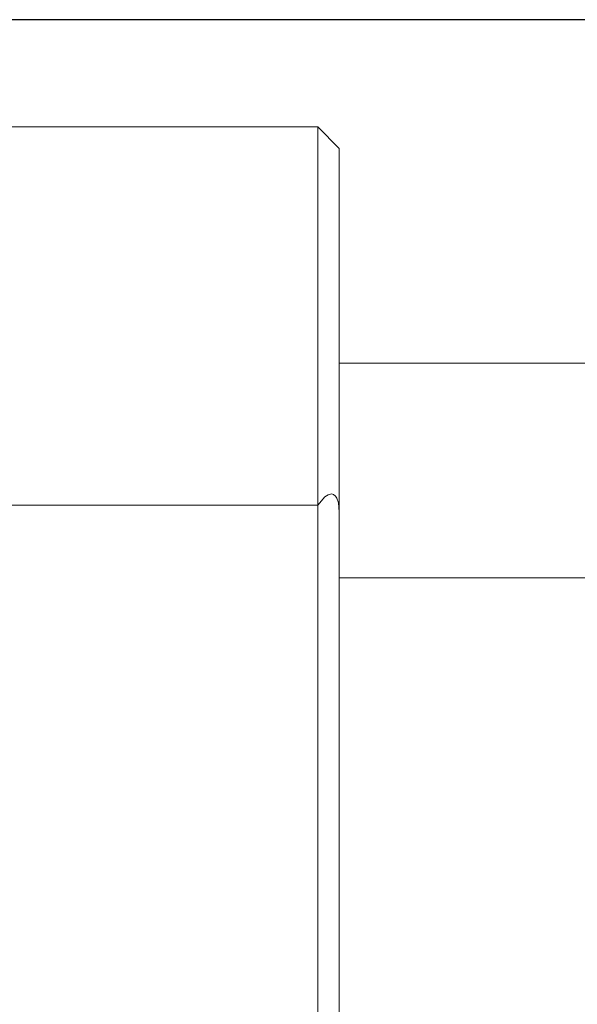
# Model space of a CAD drawing. Extents: x 5 to 2345, y 5 to 1607.
# Drawn here: x 511 to 537, y 371 to 417 of the extents above; entities that cross this region are included whole.
import ezdxf

# ---------------------------------------------------------------- set-up
doc = ezdxf.new("R2010")
doc.units = 0
doc.header["$LTSCALE"] = 6
doc.layers.get('DEFPOINTS').update_dxf_attribs({"linetype": 'CONTINUOUS'})
doc.layers.add('dim', color=225, linetype='CONTINUOUS')
doc.layers.add('EXT-600H-3D', color=7, linetype='CONTINUOUS')
doc.styles.get("Standard").update_dxf_attribs({"font": 'romant.shx', "bigfont": 'chineset.shx'})
doc.dimstyles.get("Standard").update_dxf_attribs({"dimtxt": 2.5, "dimasz": 2.5, "dimexe": 1.25, "dimexo": 0.625, "dimtad": 1, "dimdec": 4, "dimdsep": 46, "dimlunit": 6, "dimtxsty": 'Standard', "dimcen": 2.5, "dimadec": 0, "dimazin": 0, "dimtfac": 1, "dimtdec": 4, "dimtmove": 0, "dimatfit": 3, "dimfxl": 0, "dimtolj": 1, "dimtzin": 0, "dimarcsym": 0})

# ---------------------------------------------------------------- blocks, each defined once
blk = doc.blocks.new('*D25')
at = {"layer": 'DEFPOINTS', "color": 0}
for p in [(391.935, 417.323), (689.361, 417.323), (613.361, 277.323)]:
    blk.add_point(p, dxfattribs=at)
at = {"layer": 'dim', "color": 225, "lineweight": -2}
for p, q in [((684.486, 417.323), (387.06, 417.323)), ((391.935, 293.573), (391.935, 401.073)), ((608.486, 277.323), (387.06, 277.323))]:
    blk.add_line(p, q, dxfattribs=at)
at = {"layer": 'dim', "color": 225}
for points in [[(389.227, 401.073), (394.644, 401.073), (391.935, 417.323)], [(389.227, 293.573), (394.644, 293.573), (391.935, 277.323)]]:
    blk.add_solid(points, dxfattribs=at)
at = {"layer": 'dim', "color": 220, "insert": (377.31, 347.323), "char_height": 19.5, "attachment_point": 5, "rotation": 90}
blk.add_mtext('\\A1;140', dxfattribs=at)
blk = doc.blocks.new('EXT-600H-3DF')
at = {"layer": 'EXT-600H-3D', "color": 7, "linetype": 'Continuous', "lineweight": 15}
for p, q in [((-430, 135), (-387, 135)), ((-387, 25), (-387, 135)), ((-386, 134), (-387, 135)), ((-386, 134), (-386, 26)), ((-332.705, 124), (-386, 124)), ((-387, 117.38), (-430, 117.38)), ((-386, 114), (-333.456, 114))]:
    blk.add_line(p, q, dxfattribs=at)
at = {"layer": 'EXT-600H-3D', "color": 7, "linetype": 'Continuous', "lineweight": 15, "flags": 128}
blk.add_lwpolyline([(-387, 117.38), (-386.667, 117.765), (-386.521, 117.861), (-386.362, 117.901), (-386.26, 117.877), (-386.169, 117.805), (-386.104, 117.702), (-386.037, 117.491), (-386, 117.071)], dxfattribs=at)

msp = doc.modelspace()

# ---------------------------------------------------------------- block references
at = {"layer": 'EXT-600H-3D', "color": 7, "linetype": 'Continuous'}
msp.add_blockref('EXT-600H-3DF', (911.861, 277.323), dxfattribs=at)

# ---------------------------------------------------------------- dimensions: what is measured, and where the dimension line sits
at = {"layer": 'dim', "color": 220}
dim = msp.add_linear_dim(base=(391.935, 417.323), p1=(613.361, 277.323), p2=(689.361, 417.323), angle=90, dimstyle='Standard', override={"dimscale": 6.5, "dimtxt": 3, "dimexe": 0.75, "dimexo": 0.75, "dimgap": 0.75, "dimtad": 3, "dimdec": 2, "dimlunit": 2, "dimcen": 0, "dimclrd": 225, "dimclre": 225, "dimclrt": 220, "dimadec": 2, "dimazin": 2, "dimtp": 0.04, "dimtfac": 0.6, "dimtdec": 8, "dimtofl": 0, "dimatfit": 2, "dimtzin": 8}, dxfattribs=at)
dim.commit()
dim.dimension.update_dxf_attribs({"geometry": '*D25', "text_midpoint": (377.31, 347.323)})

doc.saveas('drawing.dxf')
